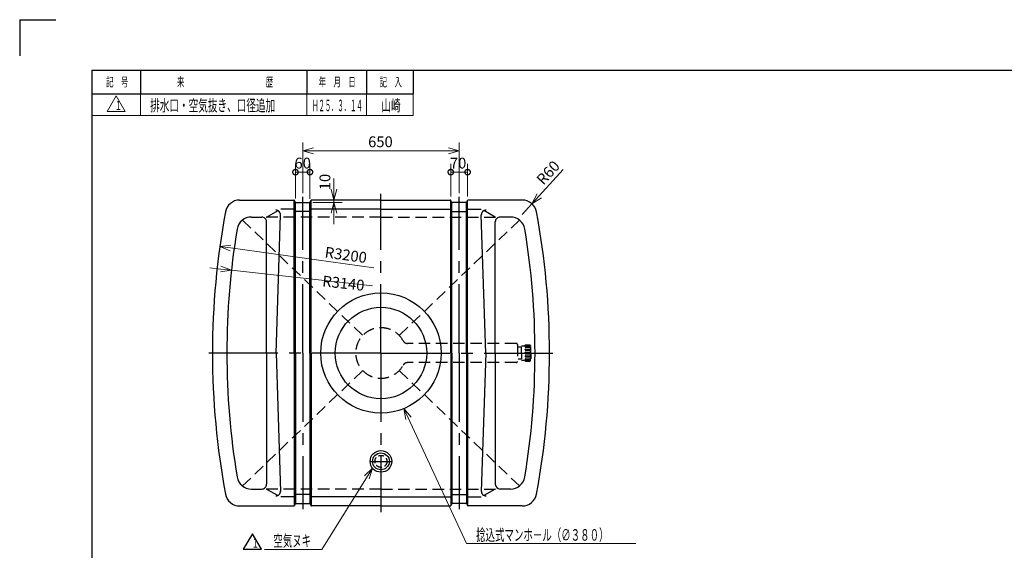
# Model space of a CAD drawing. Units: millimetres. Extents: x 15 to 6315, y 15 to 4470.
# Drawn here: x 15 to 4105, y 2266 to 4470 of the extents above; entities that cross this region are included whole.
import ezdxf

# ---------------------------------------------------------------- set-up
doc = ezdxf.new("R2010")
doc.units = ezdxf.units.MM
doc.header["$LTSCALE"] = 14.999999
doc.header["$PDMODE"] = 1
doc.linetypes.add('CENTER2', pattern=[28.575, 19.05, -3.175, 3.175, -3.175])
doc.linetypes.add('HIDDEN2', pattern=[4.7625, 3.175, -1.5875])
for name, color, linetype in [('F00001_1', 7, 'Continuous'), ('TP1791_15', 7, 'Continuous'), ('画層1', 7, 'Continuous')]:
    doc.layers.add(name, color=color, linetype=linetype)
doc.styles.add('STD', font='monotxt.shx', dxfattribs={"width": 0.6, "bigfont": 'extfont2.shx'})
doc.dimstyles.new('ASKSTANDARD', dxfattribs={"dimscale": 14.999999, "dimtxt": 3, "dimasz": 3, "dimexe": 1, "dimexo": 1, "dimgap": 1, "dimtad": 3, "dimzin": 9, "dimdsep": 46, "dimtxsty": 'STD', "dimblk": 'OPEN30', "dimcen": 0, "dimclrd": 4, "dimclre": 4, "dimclrt": 4, "dimazin": 2, "dimtm": 1e-09, "dimtfac": 0.5, "dimtmove": 0, "dimatfit": 0, "dimldrblk": 'OPEN30', "dimfxl": 1, "dimtolj": 1, "dimtzin": 0, "dimlwd": 9, "dimlwe": 9, "dimarcsym": 0})
doc.dimstyles.new('ASKSTANDARDORG4P95', dxfattribs={"dimscale": 14.999999, "dimtxt": 3, "dimasz": 3, "dimexe": 1, "dimexo": 1, "dimgap": 1, "dimtad": 3, "dimlfac": 4.951738, "dimzin": 9, "dimdsep": 46, "dimtxsty": 'STD', "dimblk": 'OPEN30', "dimcen": 0, "dimclrd": 4, "dimclre": 4, "dimclrt": 4, "dimazin": 2, "dimtm": 1e-09, "dimtfac": 0.5, "dimtmove": 0, "dimatfit": 0, "dimldrblk": 'OPEN30', "dimfxl": 1, "dimtolj": 1, "dimtzin": 0, "dimlwd": 9, "dimlwe": 9, "dimarcsym": 0})
doc.dimstyles.new('ASKSTANDARDORG5P32', dxfattribs={"dimscale": 14.999999, "dimtxt": 3, "dimasz": 3, "dimexe": 1, "dimexo": 1, "dimgap": 1, "dimtad": 3, "dimlfac": 5.322357, "dimzin": 9, "dimdsep": 46, "dimtxsty": 'STD', "dimblk": 'OPEN30', "dimcen": 0, "dimclrd": 4, "dimclre": 4, "dimclrt": 4, "dimazin": 2, "dimtm": 1e-09, "dimtfac": 0.5, "dimtmove": 0, "dimatfit": 0, "dimldrblk": 'OPEN30', "dimfxl": 1, "dimtolj": 1, "dimtzin": 0, "dimlwd": 9, "dimlwe": 9, "dimarcsym": 0})

# ---------------------------------------------------------------- blocks, each defined once
blk = doc.blocks.new('_Open30')
at = {"color": 0, "linetype": 'ByBlock', "lineweight": -2}
for p, q in [((-1, 0.268), (0, 0)), ((0, 0), (-1, -0.268)), ((0, 0), (-1, 0))]:
    blk.add_line(p, q, dxfattribs=at)
blk = doc.blocks.new('*D26')
at = {"layer": 'Defpoints', "color": 0, "linetype": 'Continuous'}
for p in [(1840.7, 3925.4), (1190.7, 3734.7), (1840.7, 3734.7)]:
    blk.add_point(p, dxfattribs=at)
at = {"layer": 'TP1791_15', "color": 4, "linetype": 'Continuous', "lineweight": 9}
for p, q in [((1190.7, 3749.7), (1190.7, 3959.7)), ((1840.7, 3749.7), (1840.7, 3959.7)), ((1235.7, 3925.4), (1795.7, 3925.4))]:
    blk.add_line(p, q, dxfattribs=at)
at = {"layer": 'TP1791_15', "color": 4, "linetype": 'Continuous', "lineweight": 9, "xscale": 44.99999765306723, "yscale": 44.99999765306723, "zscale": 44.99999765306723}
for p, rotation in [((1190.7, 3925.4), 179.9999999764983), ((1840.7, 3925.4), 359.9999999764983)]:
    blk.add_blockref('_Open30', p, dxfattribs=dict(at, rotation=rotation))
at = {"layer": 'TP1791_15', "color": 4, "linetype": 'Continuous', "insert": (1513.5, 3962.9), "char_height": 45, "attachment_point": 5, "style": 'STD'}
blk.add_mtext('\\A1;650', dxfattribs=at)
blk = doc.blocks.new('_DotSmall')
at = {"color": 0, "linetype": 'ByBlock', "const_width": 0.5}
blk.add_lwpolyline([(-0.0625, 0, 1), (0.0625, 0, 1)], format="xyb", close=True, dxfattribs=at)
blk = doc.blocks.new('*D27')
at = {"layer": 'Defpoints', "color": 0, "linetype": 'Continuous'}
for p in [(1875.7, 3836.8), (1805.7, 3720.7), (1875.7, 3720.7)]:
    blk.add_point(p, dxfattribs=at)
at = {"layer": 'TP1791_15', "color": 4, "linetype": 'Continuous', "lineweight": 9}
for p, q in [((1805.7, 3735.7), (1805.7, 3871.1)), ((1875.7, 3735.7), (1875.7, 3871.1)), ((1805.7, 3836.8), (1875.7, 3836.8))]:
    blk.add_line(p, q, dxfattribs=at)
at = {"layer": 'TP1791_15', "color": 4, "linetype": 'Continuous', "lineweight": 9, "xscale": 44.99999765306723, "yscale": 44.99999765306723, "zscale": 44.99999765306723}
for p, rotation in [((1805.7, 3836.8), 179.9999999764983), ((1875.7, 3836.8), 359.9999999764983)]:
    blk.add_blockref('_DotSmall', p, dxfattribs=dict(at, rotation=rotation))
at = {"layer": 'TP1791_15', "color": 4, "linetype": 'Continuous', "insert": (1836.3, 3874.3), "char_height": 45, "attachment_point": 5, "style": 'STD'}
blk.add_mtext('\\A1;70', dxfattribs=at)
blk = doc.blocks.new('*D28')
at = {"layer": 'Defpoints', "color": 0, "linetype": 'Continuous'}
for p in [(1160.7, 3836.8), (1160.7, 3711.7), (1220.7, 3710.7)]:
    blk.add_point(p, dxfattribs=at)
at = {"layer": 'TP1791_15', "color": 4, "linetype": 'Continuous', "lineweight": 9}
for p, q in [((1160.7, 3726.7), (1160.7, 3871.1)), ((1220.7, 3725.7), (1220.7, 3871.1)), ((1220.7, 3836.8), (1160.7, 3836.8))]:
    blk.add_line(p, q, dxfattribs=at)
at = {"layer": 'TP1791_15', "color": 4, "linetype": 'Continuous', "lineweight": 9, "xscale": 44.99999765306723, "yscale": 44.99999765306723, "zscale": 44.99999765306723}
for p, rotation in [((1160.7, 3836.8), 179.9999999764983), ((1220.7, 3836.8), 359.9999999764983)]:
    blk.add_blockref('_DotSmall', p, dxfattribs=dict(at, rotation=rotation))
at = {"layer": 'TP1791_15', "color": 4, "linetype": 'Continuous', "insert": (1190.7, 3874.3), "char_height": 45, "attachment_point": 5, "style": 'STD'}
blk.add_mtext('\\A1;60', dxfattribs=at)
blk = doc.blocks.new('*D29')
at = {"layer": 'Defpoints', "color": 0, "linetype": 'Continuous'}
for p in [(1217.6, 3710.7), (1227.6, 3720.7), (1320.5, 3710.7)]:
    blk.add_point(p, dxfattribs=at)
at = {"layer": 'TP1791_15', "color": 4, "linetype": 'Continuous', "lineweight": 9}
for p, q in [((1320.5, 3765.7), (1320.5, 3810.7)), ((1232.6, 3710.7), (1354.8, 3710.7)), ((1320.5, 3720.7), (1320.5, 3710.7)), ((1320.5, 3665.7), (1320.5, 3620.7))]:
    blk.add_line(p, q, dxfattribs=at)
at = {"layer": 'TP1791_15', "color": 4, "linetype": 'Continuous', "lineweight": 9, "xscale": 44.99999765306723, "yscale": 44.99999765306723, "zscale": 44.99999765306723}
for p, rotation in [((1320.5, 3720.7), 270), ((1320.5, 3710.7), 90)]:
    blk.add_blockref('_Open30', p, dxfattribs=dict(at, rotation=rotation))
at = {"layer": 'TP1791_15', "color": 4, "linetype": 'Continuous', "insert": (1283, 3795.7), "char_height": 45, "attachment_point": 5, "rotation": 90, "style": 'STD'}
blk.add_mtext('\\A1;10', dxfattribs=at)
blk = doc.blocks.new('*D30')
at = {"layer": 'Defpoints', "color": 0, "linetype": 'Continuous'}
for p in [(894.6, 3429.5), (1481, 3364.8)]:
    blk.add_point(p, dxfattribs=at)
at = {"layer": 'TP1791_15', "color": 4, "linetype": 'Continuous', "lineweight": 9}
for p, q in [((849.9, 3434.4), (805.2, 3439.3)), ((1481, 3364.8), (894.6, 3429.5))]:
    blk.add_line(p, q, dxfattribs=at)
at = {"layer": 'TP1791_15', "color": 4, "linetype": 'Continuous', "lineweight": 9, "xscale": 44.99999765306723, "yscale": 44.99999765306723, "zscale": 44.99999765306723, "rotation": 353.70923343293}
blk.add_blockref('_Open30', (894.6, 3429.5), dxfattribs=at)
at = {"layer": 'TP1791_15', "color": 4, "linetype": 'Continuous', "insert": (1359.9, 3375.4), "char_height": 45, "attachment_point": 5, "rotation": 353.7092, "style": 'STD'}
blk.add_mtext('\\A1;R3140', dxfattribs=at)
blk = doc.blocks.new('*D31')
at = {"layer": 'Defpoints', "color": 0, "linetype": 'Continuous'}
for p in [(846.3, 3528.2), (1486.3, 3438.8)]:
    blk.add_point(p, dxfattribs=at)
at = {"layer": 'TP1791_15', "color": 4, "linetype": 'Continuous', "lineweight": 9}
blk.add_line((1486.3, 3438.8), (890.9, 3522), dxfattribs=at)
at = {"layer": 'TP1791_15', "color": 4, "linetype": 'Continuous', "lineweight": 9, "xscale": 44.99999765306723, "yscale": 44.99999765306723, "zscale": 44.99999765306723, "rotation": 172.0466350726112}
blk.add_blockref('_Open30', (846.3, 3528.2), dxfattribs=at)
at = {"layer": 'TP1791_15', "color": 4, "linetype": 'Continuous', "insert": (1370, 3492.9), "char_height": 45, "attachment_point": 5, "rotation": 352.0466, "style": 'STD'}
blk.add_mtext('\\A1;R3200', dxfattribs=at)
blk = doc.blocks.new('*D32')
at = {"layer": 'Defpoints', "color": 0, "linetype": 'Continuous'}
for p in [(2143.1, 3705.1), (2102.8, 3660.7)]:
    blk.add_point(p, dxfattribs=at)
at = {"layer": 'TP1791_15', "color": 4, "linetype": 'Continuous', "lineweight": 9}
for p, q in [((2272.1, 3847.3), (2173.3, 3738.4)), ((2102.8, 3660.7), (2143.1, 3705.1))]:
    blk.add_line(p, q, dxfattribs=at)
at = {"layer": 'TP1791_15', "color": 4, "linetype": 'Continuous', "lineweight": 9, "xscale": 44.99999765306723, "yscale": 44.99999765306723, "zscale": 44.99999765306723, "rotation": 227.7815594003755}
blk.add_blockref('_Open30', (2143.1, 3705.1), dxfattribs=at)
at = {"layer": 'TP1791_15', "color": 4, "linetype": 'Continuous', "insert": (2210.1, 3834.7), "char_height": 45, "attachment_point": 5, "rotation": 47.7816, "style": 'STD'}
blk.add_mtext('\\A1;R60', dxfattribs=at)
blk = doc.blocks.new('訂正記号-1')
at = {"color": 4, "linetype": 'Continuous', "ltscale": 0.5}
for p, q in [((0, 4.32), (-2.5, 0)), ((2.5, 0), (0, 4.32)), ((-2.5, 0), (2.5, 0))]:
    blk.add_line(p, q, dxfattribs=at)
at = {"layer": 'F00001_1', "color": 4, "linetype": 'Continuous'}
blk.add_point((0, 1.69), dxfattribs=at)
at = {"color": 4, "linetype": 'Continuous', "insert": (-0.18, 1.69), "char_height": 2.5, "attachment_point": 4, "style": 'STD'}
blk.add_mtext('\\T1.40;\\W0.61;１', dxfattribs=at)

msp = doc.modelspace()

# ---------------------------------------------------------------- linework, layer by layer
at = {"layer": 'F00001_1', "color": 4, "linetype": 'Continuous'}
for p, q in [((15, 4470), (15, 4320)), ((15, 4470), (165, 4470)), ((517.5, 4260), (517.5, 4162.5)), ((1207.5, 4260), (1207.5, 4162.5)), ((1455, 4260), (1455, 4162.5)), ((1650, 4260), (1650, 4162.5)), ((315, 4162.5), (1650, 4162.5))]:
    msp.add_line(p, q, dxfattribs=at)
at = {"layer": 'F00001_1', "color": 2, "linetype": 'Continuous'}
for q in [(315, 225), (6015, 4260)]:
    msp.add_line((315, 4260), q, dxfattribs=at)
at = {"layer": 'TP1791_15', "color": 1, "linetype": 'CENTER2'}
for p, q in [((1190.731, 3085.42), (1190.731, 3734.698)), ((1515.731, 3085.42), (1515.731, 3746.416)), ((1840.731, 3085.42), (1840.731, 3734.698)), ((1515.731, 3085.42), (780.216, 3085.42)), ((1190.731, 3085.42), (1190.731, 2436.142)), ((1515.731, 3085.42), (1515.731, 2424.424)), ((1515.731, 3085.42), (2251.245, 3085.42)), ((1840.731, 3085.42), (1840.731, 2436.142)), ((1468.999, 2635.42), (1563.929, 2635.42))]:
    msp.add_line(p, q, dxfattribs=at)
at = {"layer": 'TP1791_15', "color": 7, "linetype": 'Continuous'}
for p, q in [((928.677, 3720.677), (1153.876, 3720.677)), ((1153.876, 3683.198), (1099.655, 3683.198)), ((1155.731, 3085.42), (1155.731, 3720.036)), ((1160.731, 3085.42), (1160.731, 3711.747)), ((1163.821, 3710.677), (1217.64, 3710.677)), ((1220.731, 3085.42), (1220.731, 3710.677)), ((1225.731, 3085.42), (1225.731, 3720.036)), ((1515.731, 3720.677), (1227.585, 3720.677)), ((1515.731, 3683.198), (1227.585, 3683.198)), ((1515.731, 3720.677), (1803.876, 3720.677)), ((1515.731, 3683.198), (1803.876, 3683.198)), ((1805.731, 3085.42), (1805.731, 3720.036)), ((1810.731, 3085.42), (1810.731, 3710.677)), ((1867.64, 3710.677), (1813.821, 3710.677)), ((1870.731, 3085.42), (1870.731, 3711.747)), ((1875.731, 3085.42), (1875.731, 3720.036)), ((2102.784, 3720.677), (1877.585, 3720.677)), ((1877.585, 3683.198), (1931.806, 3683.198)), ((977.416, 3650.42), (1020.731, 3650.42)), ((1040.73, 3650.42), (1088.094, 3676.767)), ((1080.731, 3085.42), (1098.921, 3660.012)), ((1950.731, 3085.42), (1932.54, 3660.012)), ((1990.731, 3650.42), (1943.367, 3676.767)), ((2054.046, 3650.42), (2010.73, 3650.42)), ((1040.731, 3085.42), (1040.731, 3630.42)), ((1990.731, 3085.42), (1990.731, 3630.42)), ((1040.731, 3085.42), (1040.731, 2540.42)), ((1080.73, 3085.42), (1098.921, 2510.828)), ((1155.731, 3085.42), (1155.731, 2450.804)), ((1160.731, 3085.42), (1160.731, 2459.094)), ((1220.731, 3085.42), (1220.731, 2460.163)), ((1225.731, 3085.42), (1225.731, 2450.804)), ((1805.731, 3085.42), (1805.731, 2450.804)), ((1810.731, 3085.42), (1810.731, 2460.163)), ((1870.731, 3085.42), (1870.731, 2459.094)), ((1875.731, 3085.42), (1875.731, 2450.804)), ((1950.731, 3085.42), (1932.54, 2510.828)), ((1990.731, 3085.42), (1990.731, 2540.42)), ((977.416, 2520.42), (1020.731, 2520.42)), ((1040.73, 2520.42), (1088.094, 2494.073)), ((1990.731, 2520.42), (1943.367, 2494.073)), ((2054.046, 2520.42), (2010.73, 2520.42)), ((1153.876, 2487.642), (1099.655, 2487.642)), ((1163.821, 2460.163), (1217.64, 2460.163)), ((1515.731, 2487.642), (1227.585, 2487.642)), ((1515.731, 2487.642), (1803.876, 2487.642)), ((1867.64, 2460.163), (1813.821, 2460.163)), ((1877.585, 2487.642), (1931.806, 2487.642)), ((928.677, 2450.163), (1153.876, 2450.163)), ((1515.731, 2450.163), (1227.585, 2450.163)), ((1515.731, 2450.163), (1803.876, 2450.163)), ((2102.784, 2450.163), (1877.585, 2450.163))]:
    msp.add_line(p, q, dxfattribs=at)
at = {"layer": 'TP1791_15', "color": 7, "linetype": 'Continuous', "ltscale": 0.5}
for p, q in [((1159.349, 3713.441), (1156.56, 3719.019)), ((1222.112, 3713.441), (1224.901, 3719.019)), ((1809.349, 3713.441), (1806.56, 3719.019)), ((1872.112, 3713.441), (1874.901, 3719.019)), ((2114.73, 3110.72), (2114.73, 3111.72)), ((2137.73, 3115.42), (2138.73, 3114.42)), ((2135.73, 3060.12), (2135.73, 3059.12)), ((2135.73, 3055.42), (2135.73, 3053.42)), ((2137.73, 3055.42), (2138.73, 3056.42)), ((1159.349, 2457.399), (1156.56, 2451.821)), ((1222.113, 2457.399), (1224.901, 2451.821)), ((1809.348, 2457.399), (1806.56, 2451.821)), ((1872.112, 2457.399), (1874.901, 2451.821))]:
    msp.add_line(p, q, dxfattribs=at)
at = {"layer": 'TP1791_15', "color": 4, "linetype": 'Continuous', "ltscale": 0.5}
for p, q in [((1159.348, 3675.962), (1156.56, 3681.54)), ((1222.113, 3675.962), (1224.901, 3681.54)), ((1809.348, 3675.962), (1806.56, 3681.54)), ((1872.113, 3675.962), (1874.901, 3681.54)), ((1159.349, 2494.878), (1156.56, 2489.3)), ((1222.112, 2494.878), (1224.901, 2489.3)), ((1809.349, 2494.878), (1806.56, 2489.3)), ((1872.112, 2494.878), (1874.901, 2489.3))]:
    msp.add_line(p, q, dxfattribs=at)
at = {"layer": 'TP1791_15', "color": 4, "linetype": 'HIDDEN2'}
for p, q in [((1515.731, 3650.42), (1020.731, 3650.42)), ((1515.731, 3650.42), (2010.73, 3650.42)), ((940.345, 3637.598), (1439.972, 3158.123)), ((2091.116, 3637.598), (1591.489, 3158.123)), ((2077.73, 3125.42), (1625.389, 3125.42)), ((2082.73, 3120.42), (2082.73, 3050.42)), ((2099.73, 3115.42), (2137.73, 3115.42)), ((2077.73, 3045.42), (1625.389, 3045.42)), ((2099.73, 3055.42), (2137.73, 3055.42)), ((940.345, 2533.242), (1439.972, 3012.718)), ((2091.116, 2533.242), (1591.489, 3012.718)), ((1515.731, 2520.42), (1020.731, 2520.42)), ((1515.731, 2520.42), (2010.73, 2520.42))]:
    msp.add_line(p, q, dxfattribs=at)
at = {"layer": 'TP1791_15', "color": 4, "linetype": 'Continuous'}
for p, q in [((1217.64, 3673.198), (1163.821, 3673.198)), ((1813.821, 3673.198), (1867.64, 3673.198)), ((1217.64, 2497.642), (1163.821, 2497.642)), ((1813.821, 2497.642), (1867.64, 2497.642))]:
    msp.add_line(p, q, dxfattribs=at)
at = {"layer": 'TP1791_15', "color": 4, "linetype": 'HIDDEN2', "ltscale": 0.5}
for p, q in [((2099.73, 3110.42), (2087.73, 3110.42)), ((2099.73, 3085.42), (2099.73, 3115.42)), ((2114.73, 3115.42), (2114.73, 3117.42)), ((2116.23, 3118.92), (2134.23, 3118.92)), ((2116.23, 3113.22), (2134.23, 3113.22)), ((2116.23, 3109.22), (2134.23, 3109.22)), ((2135.73, 3115.42), (2135.73, 3117.42)), ((2135.73, 3110.72), (2135.73, 3111.72)), ((2137.73, 3085.42), (2137.73, 3115.42)), ((2138.73, 3085.42), (2138.73, 3114.42)), ((2099.73, 3085.42), (2099.73, 3055.42)), ((2114.73, 3098.154), (2114.73, 3100.154)), ((2114.73, 3085.42), (2114.73, 3087.42)), ((2114.73, 3085.42), (2114.73, 3083.42)), ((2114.73, 3072.686), (2114.73, 3070.686)), ((2116.23, 3101.654), (2134.23, 3101.654)), ((2116.23, 3096.654), (2134.23, 3096.654)), ((2116.23, 3088.92), (2134.23, 3088.92)), ((2116.23, 3081.92), (2134.23, 3081.92)), ((2116.23, 3074.186), (2134.23, 3074.186)), ((2116.23, 3069.186), (2134.23, 3069.186)), ((2135.73, 3098.154), (2135.73, 3100.154)), ((2135.73, 3085.42), (2135.73, 3087.42)), ((2135.73, 3085.42), (2135.73, 3083.42)), ((2135.73, 3072.686), (2135.73, 3070.686)), ((2137.73, 3085.42), (2137.73, 3055.42)), ((2138.73, 3085.42), (2138.73, 3056.42)), ((2099.73, 3060.42), (2085.73, 3060.42)), ((2114.73, 3060.12), (2114.73, 3059.12)), ((2114.73, 3055.42), (2114.73, 3053.42)), ((2116.23, 3061.62), (2134.23, 3061.62)), ((2116.23, 3057.62), (2134.23, 3057.62)), ((2116.23, 3051.92), (2134.23, 3051.92))]:
    msp.add_line(p, q, dxfattribs=at)
at = {"layer": 'TP1791_15', "color": 7, "linetype": 'Continuous'}
for centre, radius in [((1515.731, 3085.42), 250), ((1515.731, 3085.42), 190), ((1515.731, 2635.42), 45), ((1515.731, 2635.42), 35)]:
    msp.add_circle(centre, radius, dxfattribs=at)
at = {"layer": 'TP1791_15', "color": 4, "linetype": 'HIDDEN2', "ltscale": 0.5}
msp.add_circle((1515.731, 2635.42), 25, dxfattribs=at)
at = {"layer": 'TP1791_15', "color": 7, "linetype": 'Continuous'}
for centre, radius, start, end in [((928.677, 3660.677), 60, 90.000002, 169.44362), ((2102.784, 3660.677), 60, 10.556377, 90.000002), ((4015.533, 3085.42), 3200, 169.44362, 180.000005), ((977.416, 3590.42), 60, 90.000002, 170.5625), ((1020.731, 3630.42), 20, 360, 90.000002), ((1078.947, 3658.982), 20, 358.008683, 90.000002), ((1952.514, 3658.982), 20, 89.999996, 181.991319), ((2010.73, 3630.42), 20, 90.000002, 180.000005), ((2054.046, 3590.42), 60, 9.437497, 90.000002), ((-984.072, 3085.42), 3200, 360, 10.556377), ((4015.533, 3085.42), 3139.802, 170.5625, 180.000005), ((-984.072, 3085.42), 3139.802, 360, 9.437497), ((4015.533, 3085.42), 3200, 179.999995, 190.55638), ((4015.533, 3085.42), 3139.802, 179.999995, 189.4375), ((-984.072, 3085.42), 3139.802, 350.562503, 360), ((-984.072, 3085.42), 3200, 349.443623, 360), ((977.416, 2580.42), 60, 189.4375, 269.999997), ((1020.731, 2540.42), 20, 269.999997, 360), ((2010.73, 2540.42), 20, 180.000005, 270.000001), ((2054.046, 2580.42), 60, 269.999997, 350.562503), ((928.677, 2510.163), 60, 190.55638, 269.999997), ((1078.947, 2511.859), 20, 269.999997, 1.991317), ((1952.514, 2511.859), 20, 178.008677, 270.000001), ((2102.784, 2510.163), 60, 269.999997, 349.443623)]:
    msp.add_arc(centre, radius, start, end, dxfattribs=at)
at = {"layer": 'TP1791_15', "color": 7, "linetype": 'Continuous', "ltscale": 0.5}
for centre, radius, start, end in [((1153.876, 3717.677), 3, 26.565094, 90.000002), ((1153.876, 3680.198), 3, 26.565094, 90.000002), ((1163.821, 3715.677), 5, 206.5651, 269.999997), ((1217.64, 3715.677), 5, 269.999997, 333.434906), ((1227.585, 3717.677), 3, 90.000002, 153.434899), ((1227.585, 3680.198), 3, 90.000002, 153.434899), ((1803.876, 3717.677), 3, 26.5651, 89.999996), ((1803.876, 3680.198), 3, 26.5651, 89.999996), ((1813.821, 3715.677), 5, 206.565087, 270.000004), ((1867.64, 3715.677), 5, 270.000004, 333.4349), ((1877.585, 3717.677), 3, 89.999996, 153.434913), ((1877.585, 3680.198), 3, 89.999996, 153.434913), ((2116.23, 3117.42), 1.5, 90.000002, 180.000005), ((2116.23, 3110.72), 1.5, 179.999991, 270.000001), ((2134.23, 3117.42), 1.5, 360, 90.000002), ((2134.23, 3111.72), 1.5, 360, 90.000002), ((2134.23, 3110.72), 1.5, 269.999997, 360), ((2116.23, 3100.154), 1.5, 90.000002, 180.000005), ((2116.23, 3098.154), 1.5, 179.999991, 270.000001), ((2116.23, 3087.42), 1.5, 90.000002, 180.000005), ((2116.23, 3083.42), 1.5, 179.999991, 270.000001), ((2116.23, 3072.686), 1.5, 90.000002, 180.000005), ((2116.23, 3070.686), 1.5, 179.999991, 270.000001), ((2134.23, 3100.154), 1.5, 360, 90.000002), ((2134.23, 3098.154), 1.5, 269.999997, 360), ((2134.23, 3087.42), 1.5, 360, 90.000002), ((2134.23, 3072.686), 1.5, 360, 90.000002), ((2134.23, 3070.686), 1.5, 269.999997, 360), ((2116.23, 3060.12), 1.5, 90.000002, 180.000005), ((2116.23, 3059.12), 1.5, 179.999991, 270.000001), ((2116.23, 3053.42), 1.5, 179.999991, 270.000001), ((2134.23, 3060.12), 1.5, 360, 90.000002), ((1153.876, 2490.642), 3, 269.999997, 333.434906), ((1163.821, 2455.163), 5, 90.000002, 153.434899), ((1217.64, 2455.163), 5, 26.565094, 90.000002), ((1227.585, 2490.642), 3, 206.5651, 269.999997), ((1803.876, 2490.642), 3, 270.000004, 333.4349), ((1813.821, 2455.163), 5, 89.999996, 153.434913), ((1867.64, 2455.163), 5, 26.5651, 89.999996), ((1877.585, 2490.642), 3, 206.565087, 270.000004), ((1153.876, 2453.163), 3, 269.999997, 333.434906), ((1227.585, 2453.163), 3, 206.5651, 269.999997), ((1803.876, 2453.163), 3, 270.000004, 333.4349), ((1877.585, 2453.163), 3, 206.565087, 270.000004)]:
    msp.add_arc(centre, radius, start, end, dxfattribs=at)
at = {"layer": 'TP1791_15', "color": 4, "linetype": 'Continuous', "ltscale": 0.5}
for centre, start, end in [((1163.821, 3678.198), 206.5651, 269.999997), ((1217.64, 3678.198), 269.999997, 333.434906), ((1813.821, 3678.198), 206.565087, 270.000004), ((1867.64, 3678.198), 270.000004, 333.4349), ((1163.821, 2492.642), 90.000002, 153.434899), ((1217.64, 2492.642), 26.565094, 90.000002), ((1813.821, 2492.642), 89.999996, 153.434913), ((1867.64, 2492.642), 26.5651, 89.999996)]:
    msp.add_arc(centre, 5, start, end, dxfattribs=at)
at = {"layer": 'TP1791_15', "color": 4, "linetype": 'HIDDEN2'}
msp.add_arc((1515.731, 3085.42), 105, 28.685442, 331.314691, dxfattribs=at)
at = {"layer": 'TP1791_15', "color": 4, "linetype": 'HIDDEN2', "ltscale": 0.5}
for centre, radius, start, end in [((1625.389, 3145.42), 20, 208.685437, 269.999997), ((2077.73, 3120.42), 5, 360, 90.000002), ((2087.73, 3115.42), 5, 179.999991, 270.000001), ((2116.23, 3111.72), 1.5, 90.000002, 180.000005), ((2134.23, 3083.42), 1.5, 269.999997, 360), ((1625.389, 3025.42), 20, 90.000002, 151.314672), ((2077.73, 3050.42), 5, 269.999997, 360), ((2134.23, 3059.12), 1.5, 269.999997, 360), ((2134.23, 3053.42), 1.5, 269.999997, 360)]:
    msp.add_arc(centre, radius, start, end, dxfattribs=at)
at = {"layer": '画層1', "color": 4, "linetype": 'Continuous', "lineweight": 15, "ltscale": 0.5}
for p, q in [((416.25, 4153.197), (378.746, 4088.345)), ((453.643, 4088.346), (416.25, 4153.197)), ((517.5, 4162.5), (517.5, 4072.5)), ((1207.5, 4162.5), (1207.5, 4072.5)), ((1455, 4162.5), (1455, 4072.5)), ((1650, 4162.5), (1650, 4072.5)), ((378.746, 4088.345), (453.643, 4088.345))]:
    msp.add_line(p, q, dxfattribs=at)
at = {"layer": '画層1', "color": 4, "linetype": 'Continuous', "lineweight": 15}
msp.add_line((315, 4072.5), (1650, 4072.5), dxfattribs=at)

# ---------------------------------------------------------------- block references
at = {"layer": '画層1', "color": 7, "linetype": 'Continuous', "xscale": 14.99999921769004, "yscale": 14.99999921769004, "zscale": 14.99999921769004}
msp.add_blockref('訂正記号-1', (981.517, 2270.162), dxfattribs=at)

# ---------------------------------------------------------------- texts
at = {"layer": 'F00001_1', "color": 4, "linetype": 'Continuous', "char_height": 37.5, "attachment_point": 5, "style": 'STD'}
for s, insert in [('\\T1.40;\\W0.60;記\u3000号', (420.353, 4211.25)), ('\\T1.40;\\W0.60;来\u3000\u3000\u3000\u3000\u3000\u3000\u3000\u3000\u3000\u3000\u3000歴', (868.103, 4211.25)), ('\\T1.40;\\W0.60;年\u3000月\u3000日', (1334.153, 4211.25)), ('\\T1.40;\\W0.60;記\u3000入', (1556.603, 4211.25))]:
    msp.add_mtext(s, dxfattribs=dict(at, insert=insert))
at = {"layer": 'TP1791_15', "color": 4, "linetype": 'Continuous', "char_height": 48, "style": 'STD'}
for s, insert, attachment_point in [('\\T1.40;\\W0.60;空気ヌキ', (1225.745, 2329.6), 3), ('\\T1.40;\\W0.60;捻込式マンホ－ル（∅３８０）', (1911.058, 2305.897), 7)]:
    msp.add_mtext(s, dxfattribs=dict(at, insert=insert, attachment_point=attachment_point))
at = {"layer": '画層1', "color": 4, "linetype": 'Continuous', "lineweight": 15, "style": 'STD'}
for s, insert, char_height, attachment_point in [('{\\W0.61;\\T1.4;１}', (409.553, 4113.75), 37.5, 4), ('{\\W0.61;\\T1.4;排水口・空気抜き、口径追加}', (556.928, 4113.75), 48, 4), ('{\\W0.4;\\T1.09;Ｈ２５．３．１４}', (1334.932, 4113.75), 48, 5), ('{\\W0.61;\\T1.4;山崎}', (1557.211, 4113.75), 48, 5)]:
    msp.add_mtext(s, dxfattribs=dict(at, insert=insert, char_height=char_height, attachment_point=attachment_point))

# ---------------------------------------------------------------- dimensions: what is measured, and where the dimension line sits
at = {"layer": 'TP1791_15', "color": 7, "linetype": 'Continuous'}
for base, p1, p2, angle, override, picture, middle in [((1840.731, 3925.419), (1190.731, 3734.698), (1840.731, 3734.698), 180, {"dimscale": 14.999999, "dimtxt": 3, "dimexe": 2.285995, "dimdec": 0, "dimblk1": 'Open30', "dimblk2": 'Open30', "dimsah": 1, "dimtzin": 8}, '*D26', (1513.53, 3925.419)), ((1160.731, 3836.812), (1220.731, 3710.677), (1160.731, 3711.747), 180, {"dimscale": 14.999999, "dimtxt": 3, "dimexe": 2.285995, "dimdec": 0, "dimblk1": 'DotSmall', "dimblk2": 'DotSmall', "dimsah": 1, "dimtzin": 8}, '*D28', (1190.731, 3836.812)), ((1875.731, 3836.812), (1805.731, 3720.677), (1875.731, 3720.677), 180, {"dimscale": 14.999999, "dimtxt": 3, "dimexe": 2.285995, "dimdec": 0, "dimblk1": 'DotSmall', "dimblk2": 'DotSmall', "dimsah": 1, "dimtmove": 1, "dimtzin": 8}, '*D27', (1836.314, 3836.812)), ((1320.492, 3710.677), (1227.585, 3720.677), (1217.64, 3710.677), 270, {"dimscale": 14.999999, "dimtxt": 3, "dimexe": 2.286, "dimdec": 0, "dimblk1": 'Open30', "dimblk2": 'Open30', "dimsah": 1, "dimse1": 1, "dimtmove": 1, "dimtzin": 8}, '*D29', (1320.492, 3795.673))]:
    dim = msp.add_linear_dim(base=base, p1=p1, p2=p2, angle=angle, dimstyle='ASKSTANDARD', override=override, dxfattribs=at)
    dim.commit()
    dim.dimension.update_dxf_attribs({"geometry": picture, "text_midpoint": middle, "dimtype": 160})
dim = msp.add_radius_dim(center=(2102.784, 3660.677), mpoint=(2143.102, 3705.113), dimstyle='ASKSTANDARD', override={"dimscale": 14.999999, "dimtxt": 3, "dimdec": 0, "dimrnd": 0.1, "dimpost": 'R<>', "dimblk1": 'Open30', "dimblk2": 'Open30', "dimsah": 1, "dimtmove": 1, "dimtzin": 8}, dxfattribs=at)
dim.commit()
dim.dimension.update_dxf_attribs({"geometry": '*D32', "text_midpoint": (2210.076, 3834.734)})
for center, mpoint, dimstyle, override, picture, middle in [((1486.335, 3438.777), (846.314, 3528.195), 'ASKSTANDARDORG4P95', {"dimscale": 14.999999, "dimtxt": 3, "dimdec": 0, "dimrnd": 0.1, "dimpost": 'R<>', "dimblk1": 'Open30', "dimblk2": 'Open30', "dimsah": 1, "dimtzin": 8}, '*D31', (1364.782, 3455.759)), ((1481.011, 3364.817), (894.636, 3429.458), 'ASKSTANDARDORG5P32', {"dimscale": 14.999999, "dimtxt": 3, "dimdec": 0, "dimrnd": 0.1, "dimpost": 'R<>', "dimblk1": 'Open30', "dimblk2": 'Open30', "dimsah": 1, "dimtmove": 2, "dimtzin": 8}, '*D30', (1359.887, 3375.352))]:
    dim = msp.add_radius_dim(center=center, mpoint=mpoint, dimstyle=dimstyle, override=override, dxfattribs=at)
    dim.commit()
    dim.dimension.update_dxf_attribs({"geometry": picture, "text_midpoint": middle, "dimtype": 164})

# ---------------------------------------------------------------- leaders
at = {"layer": 'TP1791_15', "color": 4, "linetype": 'Continuous'}
for points in [[(1611.367, 2854.436), (1870.633, 2293.897), (2574.486, 2293.897)], [(1480.978, 2606.833), (1270.403, 2269.6), (1031.431, 2269.6)]]:
    msp.add_leader(points, dimstyle='ASKSTANDARD', override={"dimclrd": 0, "dimldrblk": 'Open30'}, dxfattribs=at)

doc.saveas('drawing.dxf')
